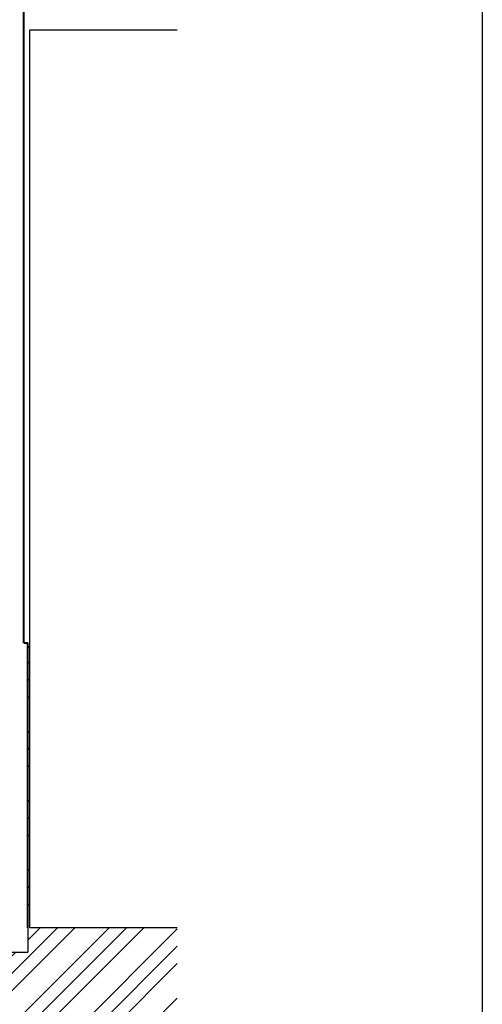
# Model space of a CAD drawing. Units: millimetres. Extents: x -394725 to 350739, y -707354 to 186926.
# Drawn here: x -9933 to 1420, y -424061 to -399880 of the extents above; entities that cross this region are included whole.
import ezdxf

# ---------------------------------------------------------------- set-up
doc = ezdxf.new("R2010")
doc.units = ezdxf.units.MM
doc.header["$LTSCALE"] = 0.2
doc.layers.add('EF kce REZ', color=1, linetype='Continuous', lineweight=40)
doc.layers.add('EF kce VRSTVA', color=40, linetype='Continuous')
doc.layers.add('EF teren', color=32, linetype='Continuous')
doc.layers.add('x_EF pomocna', color=6, linetype='Continuous', plot=False)

msp = doc.modelspace()

# ---------------------------------------------------------------- hatches: boundary and pattern name
at = {"layer": 'EF teren'}
h = msp.add_hatch(dxfattribs=at)
h.set_pattern_fill('ZEM_PUVODNI', color=256, scale=300, style=0)
h.set_pattern_definition([(45, (46934.2, -540611.9), (-848.528, 848.528), []), (45, (47358.5, -540611.9), (-848.528, 848.528), []), (45, (47782.7, -540611.9), (-848.528, 848.528), [])])
h.paths.add_polyline_path([(-6066.3, -427280.4), (-6066.3, -422180.4), (-9683.3, -422180.4), (-9683.3, -415280.4), (-9733.3, -415280.4), (-9733.3, -422780.4), (-46133.3, -422780.4), (-46133.3, -415280.4), (-49414.9, -415280.4), (-49414.9, -427280.4)])

# ---------------------------------------------------------------- linework, layer by layer
at = {"layer": 'EF kce REZ'}
for p, q in [((-9833.3, -399880.4), (-9833.3, -398730.4)), ((-9833.3, -403430.4), (-9833.3, -399880.4)), ((-9833.3, -403630.4), (-9833.3, -403430.4)), ((-9833.3, -407180.4), (-9833.3, -403630.4)), ((-9833.3, -407380.4), (-9833.3, -407180.4)), ((-9833.3, -410930.4), (-9833.3, -407380.4)), ((-9833.3, -411130.4), (-9833.3, -410930.4)), ((-9833.3, -415180.4), (-9833.3, -411130.4)), ((-9833.3, -415180.4), (-9733.3, -415180.4)), ((-9733.3, -415380.4), (-9733.3, -415180.4)), ((-9733.3, -415280.4), (-9683.3, -415280.4)), ((-9733.3, -418880.4), (-9733.3, -415380.4)), ((-9733.3, -422180.4), (-9733.3, -418880.4))]:
    msp.add_line(p, q, dxfattribs=at)
at = {"layer": 'EF kce VRSTVA'}
for p, q in [((-9683.3, -400130.4), (-6066.3, -400130.4)), ((-9683.3, -422180.4), (-9683.3, -400130.4)), ((-9733.3, -422180.4), (-9733.3, -422780.4)), ((-6066.3, -422180.4), (-9683.3, -422180.4)), ((-46133.3, -422780.4), (-9733.3, -422780.4))]:
    msp.add_line(p, q, dxfattribs=at)
at = {"layer": 'x_EF pomocna'}
msp.add_lwpolyline([(-55048.4, -377862.3), (1420.1, -377862.3), (1420.1, -436438.5), (-55048.4, -436438.5)], close=True, dxfattribs=at)

doc.saveas('drawing.dxf')
